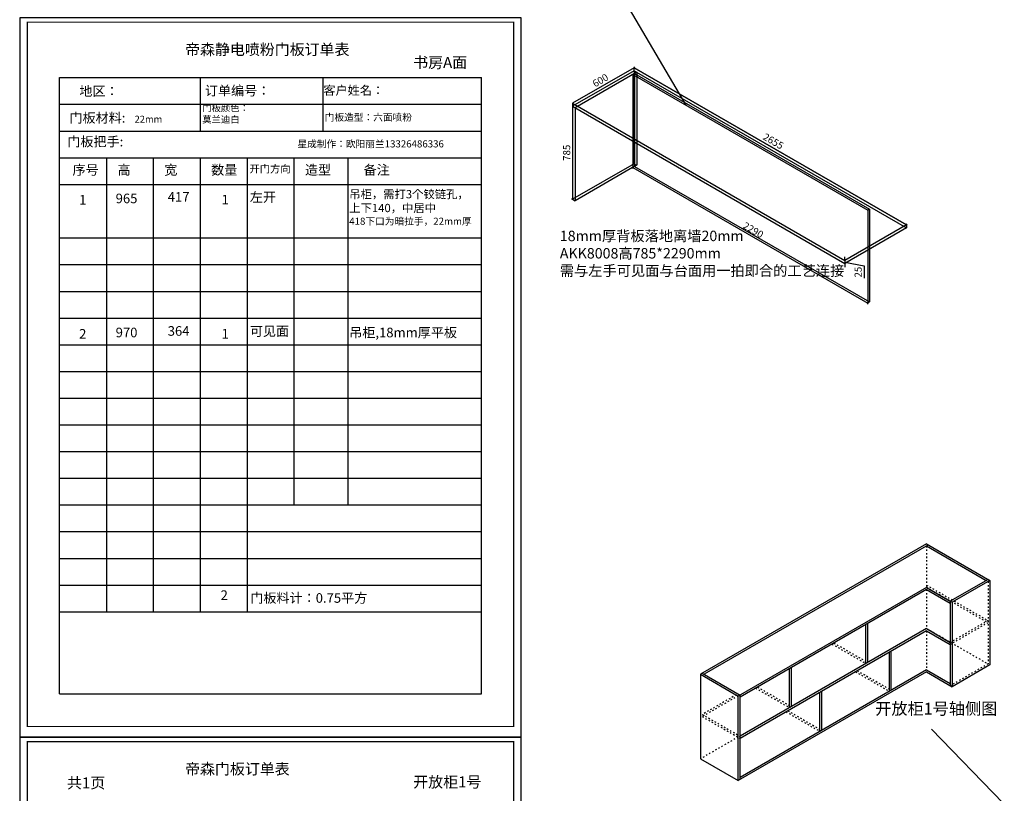
# Model space of a CAD drawing. Units: millimetres. Extents: x 682017 to 713844, y 38297 to 60633.
# Drawn here: x 690454 to 698766, y 43899 to 50431 of the extents above; entities that cross this region are included whole.
import ezdxf

# ---------------------------------------------------------------- set-up
doc = ezdxf.new("R2010")
doc.units = ezdxf.units.MM
doc.header["$PDMODE"] = 35
doc.linetypes.add('ACAD_ISO03W100', pattern=[30, 12, -18])
doc.styles.add('ROMANC', font='simhei.ttf')
doc.dimstyles.new('x1aoguan③', dxfattribs={"dimscale": 20, "dimtxt": 3, "dimasz": 1.5, "dimexe": 0.5, "dimexo": 0.5, "dimtad": 1, "dimdec": 0, "dimdsep": 46, "dimtxsty": 'ROMANC', "dimblk": 'NONE', "dimcen": 2.5, "dimclrd": 3, "dimclre": 3, "dimadec": 0, "dimazin": 0, "dimtfac": 1, "dimtdec": 0, "dimtmove": 0, "dimatfit": 3, "dimldrblk": 'DOTSMALL', "dimfxl": 3, "dimfxlon": 1, "dimarcsym": 0})

# ---------------------------------------------------------------- blocks, each defined once
blk = doc.blocks.new('*D172')
at = {"color": 3, "lineweight": -2, "transparency": 16777216}
for p, q in [((695641.4, 50025.3), (695646.4, 50034)), ((697940.7, 48697.8), (695641.4, 50025.3)), ((697940.7, 48697.8), (697945.7, 48706.5))]:
    blk.add_line(p, q, dxfattribs=at)
at = {"layer": 'Defpoints', "color": 0, "transparency": 16777216}
for p in [(695641.4, 50025.3), (695641.4, 50025.3), (697940.7, 48697.8)]:
    blk.add_point(p, dxfattribs=at)
at = {"color": 0, "transparency": 16777216, "insert": (696812.3, 49398.4), "char_height": 60, "attachment_point": 5, "rotation": 330, "style": 'ROMANC'}
blk.add_mtext('2655', dxfattribs=at)
blk = doc.blocks.new('_DOTSMALL')
at = {"color": 0, "linetype": 'ByBlock', "const_width": 0.5}
blk.add_lwpolyline([(-0.0625, 0, 1), (0.0625, 0, 1)], format="xyb", close=True, dxfattribs=at)
blk = doc.blocks.new('_None')
blk = doc.blocks.new('*D171')
at = {"color": 3, "lineweight": -2, "transparency": 16777216}
for p, q in [((695641.4, 50025.3), (695121.8, 49725.3)), ((695641.4, 50025.3), (695646.4, 50016.6)), ((695121.8, 49725.3), (695126.8, 49716.6))]:
    blk.add_line(p, q, dxfattribs=at)
at = {"layer": 'Defpoints', "color": 0, "transparency": 16777216}
for p in [(695641.4, 50025.3), (695121.8, 49725.3), (695121.8, 49725.3)]:
    blk.add_point(p, dxfattribs=at)
at = {"color": 0, "transparency": 16777216, "insert": (695360.2, 49912.4), "char_height": 60, "attachment_point": 5, "rotation": 30, "style": 'ROMANC'}
blk.add_mtext('600', dxfattribs=at)
blk = doc.blocks.new('*D173')
at = {"color": 3, "lineweight": -2, "transparency": 16777216}
for p, q in [((697421.1, 48397.8), (697411.1, 48397.8)), ((697421.1, 48397.8), (697421.1, 48427.8)), ((697421.1, 48397.8), (697421.1, 48372.8)), ((697421.1, 48397.8), (697421.1, 48372.8)), ((697421.1, 48385.3), (697582.4, 48351.8)), ((697421.1, 48372.8), (697411.1, 48372.8)), ((697421.1, 48372.8), (697421.1, 48342.8)), ((697582.4, 48351.8), (697582.4, 48247.9))]:
    blk.add_line(p, q, dxfattribs=at)
at = {"layer": 'Defpoints', "color": 0, "transparency": 16777216}
for p in [(697421.1, 48397.8), (697421.1, 48372.8), (697421.1, 48372.8)]:
    blk.add_point(p, dxfattribs=at)
at = {"color": 0, "transparency": 16777216, "insert": (697539.9, 48299.9), "char_height": 60, "attachment_point": 5, "rotation": 90, "style": 'ROMANC'}
blk.add_mtext('25', dxfattribs=at)
blk = doc.blocks.new('*D174')
at = {"color": 3, "lineweight": -2, "transparency": 16777216}
for p, q in [((695121.8, 49700.3), (695131.8, 49700.3)), ((695121.8, 49700.3), (695121.8, 48915.3)), ((695121.8, 48915.3), (695111.8, 48915.3))]:
    blk.add_line(p, q, dxfattribs=at)
at = {"layer": 'Defpoints', "color": 0, "transparency": 16777216}
for p in [(695121.8, 49700.3), (695121.8, 48915.3), (695121.8, 48915.3)]:
    blk.add_point(p, dxfattribs=at)
at = {"color": 0, "transparency": 16777216, "insert": (695079.3, 49307.8), "char_height": 60, "attachment_point": 5, "rotation": 90, "style": 'ROMANC'}
blk.add_mtext('785', dxfattribs=at)
blk = doc.blocks.new('*D175')
at = {"color": 3, "lineweight": -2, "transparency": 16777216}
for p, q in [((695629.7, 49183.6), (695624.7, 49174.9)), ((695629.7, 49183.6), (697612.9, 48038.6)), ((697612.9, 48038.6), (697607.9, 48029.9))]:
    blk.add_line(p, q, dxfattribs=at)
at = {"layer": 'Defpoints', "color": 0, "transparency": 16777216}
for p in [(695629.7, 49183.6), (697612.9, 48038.6), (697612.9, 48038.6)]:
    blk.add_point(p, dxfattribs=at)
at = {"color": 0, "transparency": 16777216, "insert": (696642.7, 48648.2), "char_height": 60, "attachment_point": 5, "rotation": 330, "style": 'ROMANC'}
blk.add_mtext('2290', dxfattribs=at)

msp = doc.modelspace()

# ---------------------------------------------------------------- linework, layer by layer
for p, q in [((695641.4, 50025.3), (695121.8, 49725.3)), ((695641.4, 50025.3), (697940.7, 48697.8)), ((695641.4, 50000.3), (695641.4, 50025.3)), ((690790.6, 49942.4), (694351.5, 49942.4)), ((690790.6, 44737.8), (690790.6, 49942.4)), ((691977.6, 49942.4), (691977.6, 49491)), ((693012.2, 49942.4), (693012.2, 49491)), ((694351.5, 44737.8), (694351.5, 49942.4)), ((690790.6, 49716.7), (694351.5, 49716.7)), ((695121.8, 49725.3), (697421.1, 48397.8)), ((695121.8, 49725.3), (695121.8, 49700.3)), ((695121.8, 49700.3), (697421.1, 48372.8)), ((695121.8, 49700.3), (695121.8, 48915.3)), ((695143.5, 49687.8), (695143.5, 48902.8)), ((690790.6, 49491), (694351.5, 49491)), ((690790.6, 49265.3), (694351.5, 49265.3)), ((691186.3, 49266), (691186.3, 45432.2)), ((691581.9, 49266), (691581.9, 45432.2)), ((691977.6, 49265.3), (691977.6, 45432.2)), ((692373.3, 49265.3), (692373.3, 45432.2)), ((692768.9, 49265.3), (692768.9, 46333.9)), ((693224.2, 49265.3), (693224.2, 46333.9)), ((690790.6, 49039.7), (694351.5, 49039.7)), ((695121.8, 48915.3), (695143.5, 48902.8)), ((697940.7, 48697.8), (697421.1, 48397.8)), ((697940.7, 48672.8), (697421.1, 48372.8)), ((697940.7, 48697.8), (697940.7, 48672.8)), ((690790.6, 48588.3), (694351.5, 48588.3)), ((697421.1, 48397.8), (697421.1, 48372.8)), ((690790.6, 48362.9), (694351.5, 48362.9)), ((690790.6, 48137.4), (694351.5, 48137.4)), ((690790.6, 47912), (694351.5, 47912)), ((690790.6, 47686.5), (694351.5, 47686.5)), ((690790.6, 47461.1), (694351.5, 47461.1)), ((690790.6, 47235.7), (694351.5, 47235.7)), ((690790.6, 47010.2), (694351.5, 47010.2)), ((690790.6, 46784.8), (694351.5, 46784.8)), ((690790.6, 46559.4), (694351.5, 46559.4)), ((690790.6, 46559.4), (694351.5, 46559.4)), ((690790.6, 46333.9), (694351.5, 46333.9)), ((690790.6, 46333.9), (694351.5, 46333.9)), ((690790.6, 46108.5), (694351.5, 46108.5)), ((690790.6, 46108.5), (694351.5, 46108.5)), ((690790.6, 45883), (694351.5, 45883)), ((690790.6, 45883), (694351.5, 45883)), ((690790.6, 45883), (694351.5, 45883)), ((690790.6, 45657.6), (694351.5, 45657.6)), ((690790.6, 45657.6), (694351.5, 45657.6)), ((690790.6, 45657.6), (694351.5, 45657.6)), ((690790.6, 45432.2), (694351.5, 45432.2)), ((690790.6, 44737.8), (694351.5, 44737.8))]:
    msp.add_line(p, q)
at = {"color": 190}
for q in [(695121.8, 49700.3), (697940.7, 48672.8)]:
    msp.add_line((695641.4, 50000.3), q, dxfattribs=at)
at = {"color": 251}
for p, q in [((695663.1, 49987.8), (695143.5, 49687.8)), ((695629.7, 49968.6), (695629.7, 49183.6)), ((695629.7, 49968.6), (697612.9, 48823.6)), ((695641.4, 50000.3), (695663.1, 49987.8)), ((695641.4, 50000.3), (695641.4, 49215.3)), ((695645.3, 49977.6), (695645.3, 49192.6)), ((695645.3, 49977.6), (697628.5, 48832.6)), ((695663.1, 49987.8), (695663.1, 49202.8)), ((695641.4, 49215.3), (695121.8, 48915.3)), ((695641.4, 49215.3), (695625.8, 49206.3)), ((695641.4, 49215.3), (695662.6, 49202.6)), ((695662.6, 49202.6), (695143.5, 48902.8)), ((695629.7, 49183.6), (697612.9, 48038.6)), ((695645.3, 49192.6), (697628.5, 48047.6)), ((697628.5, 48832.6), (697612.9, 48823.6)), ((697612.9, 48823.6), (697612.9, 48038.6)), ((697628.5, 48832.6), (697628.5, 48047.6)), ((697628.5, 48047.6), (697612.9, 48038.6))]:
    msp.add_line(p, q, dxfattribs=at)
at = {"color": 113}
for p, q in [((698109.3, 46005.5), (696201.4, 44904)), ((698124.9, 45996.5), (696232.6, 44904)), ((698109.3, 46005.5), (698644.5, 45696.5)), ((698109.3, 45987.5), (698613.3, 45696.5)), ((698109.3, 45637.5), (696520.1, 44720)), ((698109.3, 45637.5), (698310.2, 45521.5)), ((698628.9, 45705.5), (698310.2, 45521.5)), ((698644.5, 45696.5), (698325.8, 45512.5)), ((698644.5, 45696.5), (698644.5, 44982.5)), ((698109.3, 45619.5), (696535.7, 44711)), ((698109.3, 45619.5), (698310.2, 45503.5)), ((698310.2, 45521.5), (698325.8, 45512.5)), ((698310.2, 45521.5), (698310.2, 44807.5)), ((698325.8, 45512.5), (698325.8, 44798.5)), ((697598.3, 44994.5), (697598.3, 45324.5)), ((697613.9, 45003.5), (697613.9, 45333.5)), ((698109.3, 45289.5), (696535.7, 44381)), ((698109.3, 45271.5), (696535.7, 44363)), ((698109.3, 45289.5), (698310.2, 45173.5)), ((698109.3, 45271.5), (698310.2, 45155.5)), ((697795.8, 44760.5), (697795.8, 45090.5)), ((697811.4, 44769.5), (697811.4, 45099.5)), ((698644.5, 44982.5), (698325.8, 44798.5)), ((696201.4, 44904), (696201.4, 44190)), ((696201.4, 44904), (696520.1, 44720)), ((696217, 44913), (696535.7, 44729)), ((698109.3, 44923.5), (696520.1, 44006)), ((698109.3, 44941.5), (696535.7, 44033)), ((696953.1, 44622), (696953.1, 44952)), ((696968.7, 44631), (696968.7, 44961)), ((698109.3, 44941.5), (698310.2, 44825.5)), ((698109.3, 44923.5), (698325.8, 44798.5)), ((696520.1, 44006), (696520.1, 44720)), ((696535.7, 44015), (696535.7, 44729)), ((697209.5, 44422), (697209.5, 44752)), ((697225.1, 44431), (697225.1, 44761)), ((696201.4, 44190), (696520.1, 44006))]:
    msp.add_line(p, q, dxfattribs=at)
at = {"color": 251, "linetype": 'ACAD_ISO03W100'}
for p, q in [((698109.3, 45987.5), (698109.3, 45637.5)), ((698109.3, 45657.5), (698628.9, 45357.5)), ((698109.3, 45639.5), (698613.3, 45348.5)), ((698628.9, 45687.5), (698628.9, 44991.5)), ((698109.3, 45619.5), (698109.3, 45291.5)), ((698628.9, 45357.5), (698310.2, 45173.5)), ((698628.9, 45339.5), (698310.2, 45155.5)), ((698109.3, 45291.5), (698628.9, 44991.5)), ((698109.3, 45271.5), (698109.3, 45269.5)), ((698109.3, 45269.5), (698109.3, 44941.5)), ((697312.5, 45159.5), (697598.3, 44994.5)), ((697328.1, 45168.5), (697613.9, 45003.5)), ((698628.9, 44991.5), (698310.2, 44807.5)), ((697510, 44925.5), (697795.8, 44760.5)), ((697525.6, 44934.5), (697811.4, 44769.5)), ((696502.8, 44730), (696217, 44565)), ((696518.4, 44721), (696217, 44547)), ((696667.3, 44787), (696953.1, 44622)), ((696682.9, 44796), (696968.7, 44631)), ((696217, 44565), (696535.7, 44381)), ((696923.7, 44587), (697209.5, 44422)), ((696939.3, 44596), (697225.1, 44431)), ((696217, 44547), (696535.7, 44363)), ((696518.4, 44373), (696201.4, 44190))]:
    msp.add_line(p, q, dxfattribs=at)
at = {"color": 0}
for points in [[(690454.3, 50447), (690454.3, 44372), (694687.8, 44372), (694687.8, 50447)], [(690454.3, 50447), (690454.3, 44372), (694687.8, 44372), (694687.8, 50447)], [(690454.3, 50447), (690454.3, 44372), (694687.8, 44372), (694687.8, 50447)], [(690454.3, 44372), (690454.3, 38297), (694687.8, 38297), (694687.8, 44372)], [(690454.3, 44372), (690454.3, 38297), (694687.8, 38297), (694687.8, 44372)], [(690454.3, 44372), (690454.3, 38297), (694687.8, 38297), (694687.8, 44372)]]:
    msp.add_lwpolyline(points, close=True, dxfattribs=at)
at = {"color": 0, "const_width": 10.6}
for points in [[(690518.1, 50410.5), (690518.1, 44463.2), (694624.1, 44463.2), (694624.1, 50410.5)], [(690518.1, 50410.5), (690518.1, 44463.2), (694624.1, 44463.2), (694624.1, 50410.5)], [(690518.1, 50410.5), (690518.1, 44463.2), (694624.1, 44463.2), (694624.1, 50410.5)], [(690518.1, 44335.6), (690518.1, 38388.3), (694624.1, 38388.3), (694624.1, 44335.6)], [(690518.1, 44335.6), (690518.1, 38388.3), (694624.1, 38388.3), (694624.1, 44335.6)], [(690518.1, 44335.6), (690518.1, 38388.3), (694624.1, 38388.3), (694624.1, 44335.6)]]:
    msp.add_lwpolyline(points, close=True, dxfattribs=at)

# ---------------------------------------------------------------- texts
at = {"attachment_point": 1}
for s, insert, char_height, width in [('{\\fSimSun|b0|i0|c134|p2;帝森静电喷粉门板订单表}', (691850.4, 50226), 92.488, 2554.055), ('{\\fSimSun|b0|i0|c134|p54;书房A面}', (693776.6, 50116.4), 92.488, 1037.424), ('{\\fSimSun|b0|i0|c134|p2;地区： }', (690957.6, 49868.6), 80.927, 2660.846), ('{\\fSimSun|b0|i0|c134|p2;订单编号：}', (692017.8, 49872.6), 80.927, 2660.846), ('{\\fSimHei|b0|i0|c134|p49;客户姓名：\\fSimSun|b0|i0|c134|p54; }', (693018, 49872.6), 75.146, 880.212), ('{\\fSimHei|b0|i0|c134|p2;门板颜色：\\P\\fSimSun|b0|i0|c134|p54;莫兰迪白}', (691995.6, 49714.8), 57.803, 1048.041), ('{\\fSimSun|b0|i0|c134|p2;门板材料:}', (690874.4, 49642.9), 80.927, 2660.846), ('{\\fSimSun|b1|i0|c134|p2;\\H0.7414x;门板造型：六面喷粉}', (693029.2, 49637.5), 80.927, 1286.092), ('{\\fSimSun|b0|i0|c134|p54;门板把手: }', (690856.7, 49442.2), 80.927, 3889.989), ('{\\fSimSun|b1|i0|c134|p2;\\H0.7414x;星成制作：欧阳丽兰13326486336}', (692798.9, 49412.8), 80.927, 1496.463), ('{\\fSimSun|b0|i0|c134|p2;序号}', (690900.7, 49203.4), 80.927, 994.222), ('{\\fSimSun|b0|i0|c134|p2;高}', (691279.9, 49203.4), 80.927, 994.222), ('{\\fSimSun|b0|i0|c134|p2;宽}', (691675.6, 49203.4), 80.927, 994.222), ('{\\fSimSun|b0|i0|c134|p2;数量}', (692071.2, 49203.4), 80.927, 994.222), ('{\\fSimSun|b0|i0|c134|p2;开门方向}', (692394, 49203.4), 63.585, 994.222), ('{\\fSimSun|b0|i0|c134|p2;造型}', (692862.5, 49203.4), 80.927, 994.222), ('{\\fSimSun|b0|i0|c134|p2;备注}', (693357.5, 49203.4), 80.927, 994.222), ('{\\fSimSun|b0|i0|c134|p2;965}', (691264.5, 48962.5), 80.927, 602.327), ('{\\fSimSun|b0|i0|c134|p2;417}', (691703.9, 48975.6), 80.927, 602.327), ('{\\fSimHei|b0|i0|c134|p2;左开}', (692397, 48973.8), 80.927, 602.327), ('{\\fSimHei|b0|i0|c134|p2;吊柜，需打3个铰链孔，\\P上下140，中居中\\P\\fSimHei|b1|i0|c134|p2;\\H0.8563x;\\C1;418下口为暗拉手，22mm厚}', (693236.3, 48993.1), 70.065, 1123.095), ('{\\fSimSun|b0|i0|c0|p2;1}', (690956, 48951.4), 80.927, 602.327), ('{\\fSimSun|b0|i0|c134|p2;1}', (692158.3, 48952.2), 80.927, 602.327), ('{\\fSimSun|b0|i0|c134|p2;2}', (690956, 47819.4), 80.927, 602.327), ('{\\fSimSun|b0|i0|c134|p2;970}', (691264.5, 47830.5), 80.927, 602.327), ('{\\fSimSun|b0|i0|c134|p2;364}', (691703.9, 47843.5), 80.927, 602.327), ('{\\fSimSun|b0|i0|c134|p2;1}', (692158.3, 47820.1), 80.927, 602.327), ('{\\fSimHei|b0|i0|c134|p2;可见面}', (692397, 47841.8), 80.927, 602.327), ('{\\fSimHei|b0|i0|c134|p2;吊柜,18mm厚平板}', (693236.3, 47830.3), 80.927, 1396.612), ('{\\fSimSun|b0|i0|c134|p2;2}', (692150.4, 45612.9), 80.927, 602.327), ('{\\fSimHei|b0|i0|c134|p2;门板料计：0.75平方}', (692401.3, 45588.8), 80.927, 2180.759), ('{\\fSimSun|b0|i0|c134|p2;帝森门板订单表}', (691850.4, 44151), 92.488, 2554.055), ('{\\fSimSun|b0|i0|c134|p54;开放柜1号}', (693776.6, 44041.4), 92.488, 1037.424), ('{\\fSimSun|b0|i0|c134|p2;共}1{\\fSimSun|b0|i0|c134|p2;页}', (690854.3, 44033.4), 92.488, 1739.956)]:
    msp.add_mtext(s, dxfattribs=dict(at, insert=insert, char_height=char_height, width=width))
at = {"linetype": 'ByBlock', "insert": (691424.4, 49716.7), "char_height": 57.805, "width": 1232.123, "attachment_point": 1}
msp.add_mtext('{\\fSimSun|b0|i0|c134|p2;\\P22mm}', dxfattribs=at)
at = {"lineweight": 15, "insert": (695014, 48649.6), "char_height": 88, "attachment_point": 1}
msp.add_mtext_dynamic_manual_height_columns('\\pt83.34;{\\fSimSun|b1|i0|c0|p2;18mm\\fSimSun|b1|i0|c134|p2;厚背板落地离墙\\fSimSun|b1|i0|c0|p2;20mm\\PAKK8008\\fSimSun|b1|i0|c134|p2;高\\fSimSun|b1|i0|c0|p2;785*2290mm\\P\\fSimSun|b1|i0|c134|p2;需与左手可见面与台面用一拍即合的工艺连接}', width=1502.381, gutter_width=350, heights=[0], dxfattribs=at)
at = {"color": 113, "insert": (697676.8, 44663.7), "char_height": 100, "width": 630.408, "attachment_point": 1}
msp.add_mtext('{\\fSimSun|b1|i0|c134|p54;开放柜1号\\fSimSun|b0|i0|c134|p54;轴侧图}', dxfattribs=at)

# ---------------------------------------------------------------- dimensions: what is measured, and where the dimension line sits
for p1, p2, picture, middle in [((695641.4, 50025.3), (695121.8, 49725.3), '*D171', (695360.2, 49912.4)), ((697940.7, 48697.8), (695641.4, 50025.3), '*D172', (696812.3, 49398.4))]:
    dim = msp.add_aligned_dim(p1=p1, p2=p2, distance=0, dimstyle='x1aoguan③')
    dim.commit()
    dim.dimension.update_dxf_attribs({"geometry": picture, "text_midpoint": middle})
dim = msp.add_linear_dim(base=(695121.8, 48915.3), p1=(695121.8, 49700.3), p2=(695121.8, 48915.3), angle=90, dimstyle='x1aoguan③')
dim.commit()
dim.dimension.update_dxf_attribs({"geometry": '*D174', "text_midpoint": (695079.3, 49307.8)})
at = {"color": 251}
dim = msp.add_aligned_dim(p1=(695629.7, 49183.6), p2=(697612.9, 48038.6), distance=0, dimstyle='x1aoguan③', override={"dimatfit": 1, "dimfxl": 6}, dxfattribs=at)
dim.commit()
dim.dimension.update_dxf_attribs({"geometry": '*D175', "text_midpoint": (696642.7, 48648.2)})
dim = msp.add_linear_dim(base=(697421.1, 48372.8), p1=(697421.1, 48397.8), p2=(697421.1, 48372.8), angle=90, dimstyle='x1aoguan③', override={"dimtmove": 1})
dim.commit()
dim.dimension.update_dxf_attribs({"geometry": '*D173', "text_midpoint": (697582.4, 48339.3), "dimtype": 128})

# ---------------------------------------------------------------- leaders
msp.add_leader([(694882.8, 51746.7), (696077.4, 49710.1)], dimstyle='x1aoguan③', override={"dimgap": 0.625, "dimtad": 0, "dimatfit": 1, "dimfxl": 6})
at = {"color": 1}
msp.add_leader([(698756.9, 43816.9), (698152.5, 44440.1)], dimstyle='x1aoguan③', override={"dimgap": 0.625, "dimtad": 0, "dimatfit": 1, "dimfxl": 6}, dxfattribs=at)

doc.saveas('drawing.dxf')
